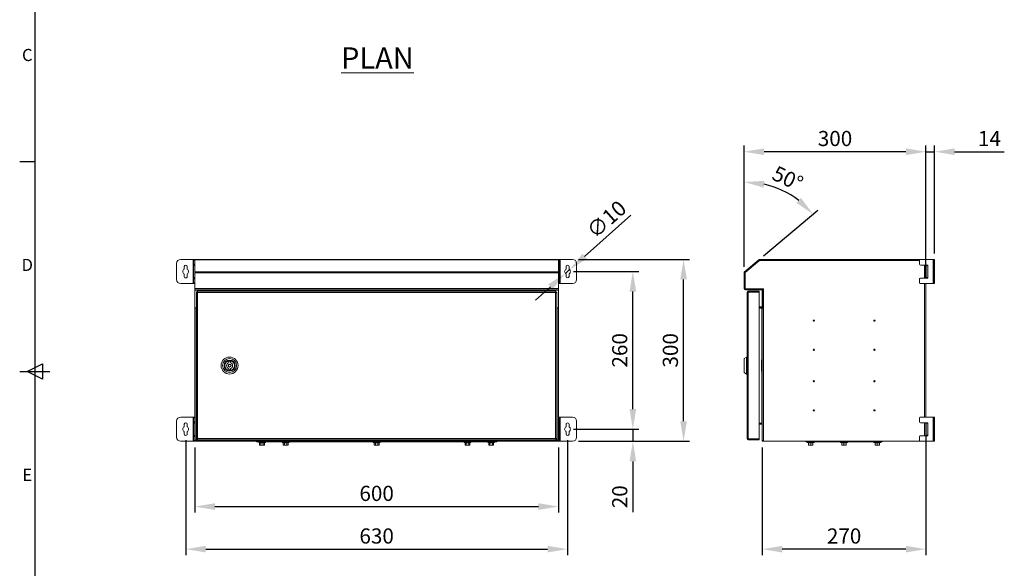
# Model space of a CAD drawing. Units: millimetres. Extents: x 63 to 4384, y 73 to 3148.
# Drawn here: x 259 to 1884, y 1338 to 2243 of the extents above; entities that cross this region are included whole.
import ezdxf
from ezdxf.enums import TextEntityAlignment as Align

# ---------------------------------------------------------------- set-up
doc = ezdxf.new("R2010")
doc.units = ezdxf.units.MM
doc.header["$LTSCALE"] = 2
doc.header["$PDSIZE"] = -1
doc.layers.add('Dimensions', color=7, linetype='Continuous')
doc.layers.add('Title Block', color=7, linetype='Continuous')
doc.styles.add('ISO Proportional', font='ARIALN.TTF', dxfattribs={"width": 0.8})
doc.styles.add('SLDTEXTSTYLE1', font='romans.shx', dxfattribs={"width": 0.75})
doc.styles.get("Standard").update_dxf_attribs({"font": 'romans.shx', "width": 0.8})
doc.dimstyles.new('SLDDIMSTYLE2', dxfattribs={"dimscale": 10, "dimtxt": 2.5, "dimasz": 3.302, "dimexe": 1, "dimexo": 1, "dimgap": 0.926042, "dimtad": 1, "dimdec": 0, "dimrnd": 1e-09, "dimzin": 12, "dimdsep": 46, "dimtxsty": 'Standard', "dimcen": 2, "dimadec": 0, "dimazin": 3, "dimtfac": 1, "dimtdec": 0, "dimtmove": 0, "dimatfit": 0, "dimfxl": 1, "dimfrac": 2, "dimtolj": 1, "dimtzin": 12, "dimarcsym": 0})

# ---------------------------------------------------------------- blocks, each defined once
blk = doc.blocks.new('ISO A1 title block')
at = {"layer": 'Title Block'}
for p, q in [((20, 574), (20, 20)), ((15, 366.25), (20, 366.25)), ((17.5, 297), (22.5, 299.5)), ((22.5, 299.5), (22.5, 294.5)), ((15, 297), (25, 297)), ((22.5, 294.5), (17.5, 297))]:
    blk.add_line(p, q, dxfattribs=at)
at = {"layer": 'Title Block', "style": 'ISO Proportional'}
for s, p in [('C', (17.5, 400.875)), ('D', (17.5, 331.625)), ('E', (17.5, 262.375))]:
    blk.add_text(s, height=4, dxfattribs=at).set_placement(p, align=Align.MIDDLE)
at = {"layer": 'Title Block', "style": 'ISO Proportional', "flags": 8}
for tag, p in [('FILENAME', (747, 43)), ('DATE', (772, 43)), ('SCALE', (802, 43)), ('EDITION', (787, 23)), ('SHEET', (802, 23))]:
    blk.add_attdef(tag, text='', height=2.5, dxfattribs=at).set_placement(p, align=Align.MIDDLE_LEFT)
blk.add_attdef('DRAWING_NUMBER', text='', height=3, dxfattribs=at).set_placement((755, 25), align=Align.MIDDLE)
blk = doc.blocks.new('*D7')
at = {"layer": 'Defpoints', "color": 0, "transparency": 16777216}
for p in [(548.4, 1547.4), (1148.4, 1547.4), (1148.4, 1439.7)]:
    blk.add_point(p, dxfattribs=at)
at = {"layer": 'Dimensions', "color": 0, "lineweight": -2, "transparency": 16777216}
for p, q in [((548.4, 1537.4), (548.4, 1429.7)), ((1148.4, 1537.4), (1148.4, 1429.7)), ((581.4, 1439.7), (1115.4, 1439.7))]:
    blk.add_line(p, q, dxfattribs=at)
at = {"layer": 'Dimensions', "color": 0, "transparency": 16777216}
for points in [[(581.4, 1445.2), (581.4, 1434.2), (548.4, 1439.7)], [(1115.4, 1445.2), (1115.4, 1434.2), (1148.4, 1439.7)]]:
    blk.add_solid(points, dxfattribs=at)
at = {"layer": 'Dimensions', "color": 0, "transparency": 16777216, "insert": (848.4, 1461.5), "char_height": 25, "attachment_point": 5}
blk.add_mtext('\\A1;600', dxfattribs=at)
blk = doc.blocks.new('*D8')
at = {"layer": 'Defpoints', "color": 0, "transparency": 16777216}
for p in [(533.4, 1559.4), (1163.4, 1559.4), (1163.4, 1369.5)]:
    blk.add_point(p, dxfattribs=at)
at = {"layer": 'Dimensions', "color": 0, "lineweight": -2, "transparency": 16777216}
for p, q in [((533.4, 1549.4), (533.4, 1359.5)), ((1163.4, 1549.4), (1163.4, 1359.5)), ((566.4, 1369.5), (1130.4, 1369.5))]:
    blk.add_line(p, q, dxfattribs=at)
at = {"layer": 'Dimensions', "color": 0, "transparency": 16777216}
for points in [[(566.4, 1375), (566.4, 1364), (533.4, 1369.5)], [(1130.4, 1375), (1130.4, 1364), (1163.4, 1369.5)]]:
    blk.add_solid(points, dxfattribs=at)
at = {"layer": 'Dimensions', "color": 0, "transparency": 16777216, "insert": (848.4, 1391.2), "char_height": 25, "attachment_point": 5}
blk.add_mtext('\\A1;630', dxfattribs=at)
blk = doc.blocks.new('*D9')
at = {"layer": 'Defpoints', "color": 0, "transparency": 16777216}
for p in [(1163.4, 1827.4), (1271.2, 1827.4), (1163.4, 1567.4)]:
    blk.add_point(p, dxfattribs=at)
at = {"layer": 'Dimensions', "color": 0, "lineweight": -2, "transparency": 16777216}
for p, q in [((1173.4, 1827.4), (1281.2, 1827.4)), ((1271.2, 1600.4), (1271.2, 1794.3)), ((1173.4, 1567.4), (1281.2, 1567.4))]:
    blk.add_line(p, q, dxfattribs=at)
at = {"layer": 'Dimensions', "color": 0, "transparency": 16777216}
for points in [[(1265.7, 1794.3), (1276.7, 1794.3), (1271.2, 1827.4)], [(1265.7, 1600.4), (1276.7, 1600.4), (1271.2, 1567.4)]]:
    blk.add_solid(points, dxfattribs=at)
at = {"layer": 'Dimensions', "color": 0, "transparency": 16777216, "insert": (1249.5, 1697.4), "char_height": 25, "attachment_point": 5, "rotation": 90}
blk.add_mtext('\\A1;260', dxfattribs=at)
blk = doc.blocks.new('*D10')
at = {"layer": 'Defpoints', "color": 0, "transparency": 16777216}
for p in [(1163.4, 1567.4), (1171.4, 1547.4), (1271.2, 1547.4)]:
    blk.add_point(p, dxfattribs=at)
at = {"layer": 'Dimensions', "color": 0, "lineweight": -2, "transparency": 16777216}
for p, q in [((1271.2, 1600.4), (1271.2, 1633.4)), ((1173.4, 1567.4), (1281.2, 1567.4)), ((1271.2, 1567.4), (1271.2, 1547.4)), ((1181.4, 1547.4), (1281.2, 1547.4)), ((1271.2, 1514.3), (1271.2, 1430.4))]:
    blk.add_line(p, q, dxfattribs=at)
at = {"layer": 'Dimensions', "color": 0, "transparency": 16777216}
for points in [[(1265.7, 1600.4), (1276.7, 1600.4), (1271.2, 1567.4)], [(1265.7, 1514.3), (1276.7, 1514.3), (1271.2, 1547.4)]]:
    blk.add_solid(points, dxfattribs=at)
at = {"layer": 'Dimensions', "color": 0, "transparency": 16777216, "insert": (1249.5, 1455.9), "char_height": 25, "attachment_point": 5, "rotation": 90}
blk.add_mtext('\\A1;20', dxfattribs=at)
blk = doc.blocks.new('*D11')
at = {"layer": 'Defpoints', "color": 0, "transparency": 16777216}
for p in [(1171.4, 1847.4), (1354.9, 1847.4), (1171.4, 1547.4)]:
    blk.add_point(p, dxfattribs=at)
at = {"layer": 'Dimensions', "color": 0, "lineweight": -2, "transparency": 16777216}
for p, q in [((1181.4, 1847.4), (1364.9, 1847.4)), ((1354.9, 1580.4), (1354.9, 1814.3)), ((1181.4, 1547.4), (1364.9, 1547.4))]:
    blk.add_line(p, q, dxfattribs=at)
at = {"layer": 'Dimensions', "color": 0, "transparency": 16777216}
for points in [[(1349.4, 1814.3), (1360.4, 1814.3), (1354.9, 1847.4)], [(1349.4, 1580.4), (1360.4, 1580.4), (1354.9, 1547.4)]]:
    blk.add_solid(points, dxfattribs=at)
at = {"layer": 'Dimensions', "color": 0, "transparency": 16777216, "insert": (1333.1, 1697.4), "char_height": 25, "attachment_point": 5, "rotation": 90}
blk.add_mtext('\\A1;300', dxfattribs=at)
blk = doc.blocks.new('*D12')
at = {"layer": 'Defpoints', "color": 0, "transparency": 16777216}
for p in [(1159.8, 1824.2), (1166.9, 1830.5)]:
    blk.add_point(p, dxfattribs=at)
at = {"layer": 'Dimensions', "color": 0, "lineweight": -2, "transparency": 16777216}
for p, q in [((1191.6, 1852.4), (1267.9, 1920.2)), ((1159.8, 1824.2), (1166.9, 1830.5)), ((1135.1, 1802.3), (1110.4, 1780.4))]:
    blk.add_line(p, q, dxfattribs=at)
at = {"layer": 'Dimensions', "color": 0, "transparency": 16777216}
for points in [[(1188, 1856.6), (1195.3, 1848.3), (1166.9, 1830.5)], [(1131.5, 1806.4), (1138.8, 1798.2), (1159.8, 1824.2)]]:
    blk.add_solid(points, dxfattribs=at)
at = {"layer": 'Dimensions', "color": 0, "transparency": 16777216, "insert": (1227.7, 1913.5), "char_height": 25, "attachment_point": 5, "rotation": 41.5873}
blk.add_mtext('\\A1;∅10', dxfattribs=at)
blk = doc.blocks.new('*D13')
at = {"layer": 'Defpoints', "color": 0, "transparency": 16777216}
for p in [(1754.8, 1587.4), (1484.8, 1547.4), (1484.8, 1369.5)]:
    blk.add_point(p, dxfattribs=at)
at = {"layer": 'Dimensions', "color": 0, "lineweight": -2, "transparency": 16777216}
for p, q in [((1754.8, 1577.4), (1754.8, 1359.5)), ((1484.8, 1537.4), (1484.8, 1359.5)), ((1721.8, 1369.5), (1517.8, 1369.5))]:
    blk.add_line(p, q, dxfattribs=at)
at = {"layer": 'Dimensions', "color": 0, "transparency": 16777216}
for points in [[(1517.8, 1375), (1517.8, 1364), (1484.8, 1369.5)], [(1721.8, 1375), (1721.8, 1364), (1754.8, 1369.5)]]:
    blk.add_solid(points, dxfattribs=at)
at = {"layer": 'Dimensions', "color": 0, "transparency": 16777216, "insert": (1619.8, 1391.2), "char_height": 25, "attachment_point": 5}
blk.add_mtext('\\A1;270', dxfattribs=at)
blk = doc.blocks.new('*D14')
at = {"layer": 'Defpoints', "color": 0, "transparency": 16777216}
for p in [(1454.8, 2025), (1454.8, 1825.4), (1754.8, 1807.4)]:
    blk.add_point(p, dxfattribs=at)
at = {"layer": 'Dimensions', "color": 0, "lineweight": -2, "transparency": 16777216}
for p, q in [((1454.8, 1835.4), (1454.8, 2035)), ((1754.8, 1817.4), (1754.8, 2035)), ((1721.8, 2025), (1487.8, 2025))]:
    blk.add_line(p, q, dxfattribs=at)
at = {"layer": 'Dimensions', "color": 0, "transparency": 16777216}
for points in [[(1487.8, 2030.5), (1487.8, 2019.5), (1454.8, 2025)], [(1721.8, 2030.5), (1721.8, 2019.5), (1754.8, 2025)]]:
    blk.add_solid(points, dxfattribs=at)
at = {"layer": 'Dimensions', "color": 0, "transparency": 16777216, "insert": (1604.8, 2046.8), "char_height": 25, "attachment_point": 5}
blk.add_mtext('\\A1;300', dxfattribs=at)
blk = doc.blocks.new('*D15')
at = {"layer": 'Defpoints', "color": 0, "transparency": 16777216}
for p in [(1769.1, 2025), (1769.1, 1847.4), (1754.8, 1807.4)]:
    blk.add_point(p, dxfattribs=at)
at = {"layer": 'Dimensions', "color": 0, "lineweight": -2, "transparency": 16777216}
for p, q in [((1754.8, 1817.4), (1754.8, 2035)), ((1769.1, 1857.4), (1769.1, 2035)), ((1721.8, 2025), (1688.8, 2025)), ((1754.8, 2025), (1769.1, 2025)), ((1802.1, 2025), (1884.1, 2025))]:
    blk.add_line(p, q, dxfattribs=at)
at = {"layer": 'Dimensions', "color": 0, "transparency": 16777216}
for points in [[(1721.8, 2030.5), (1721.8, 2019.5), (1754.8, 2025)], [(1802.1, 2030.5), (1802.1, 2019.5), (1769.1, 2025)]]:
    blk.add_solid(points, dxfattribs=at)
at = {"layer": 'Dimensions', "color": 0, "transparency": 16777216, "insert": (1859.6, 2046.8), "char_height": 25, "attachment_point": 5}
blk.add_mtext('\\A1;14', dxfattribs=at)
blk = doc.blocks.new('*D16')
at = {"layer": 'Defpoints', "color": 0, "transparency": 16777216}
for p in [(1536.5, 1950.6), (1479.2, 1846.9), (1454.8, 1825.4), (1455.5, 1827), (1454.8, 1799.5)]:
    blk.add_point(p, dxfattribs=at)
at = {"layer": 'Dimensions', "color": 0, "lineweight": -2, "transparency": 16777216}
for p, q in [((1454.8, 1836.4), (1454.8, 1985.1)), ((1486.9, 1853.3), (1576.3, 1928.4))]:
    blk.add_line(p, q, dxfattribs=at)
blk.add_arc((1454.8, 1826.4), 148.7, 52.7513, 77.2487, dxfattribs=at)
at = {"layer": 'Dimensions', "color": 0, "transparency": 16777216}
for points in [[(1487, 1965.9), (1488.2, 1976.9), (1454.8, 1975.1)], [(1548.6, 1948.7), (1541, 1940.8), (1568.7, 1922)]]:
    blk.add_solid(points, dxfattribs=at)
at = {"layer": 'Dimensions', "color": 0, "transparency": 16777216, "insert": (1526.8, 1980.9), "char_height": 25, "attachment_point": 5, "rotation": 335}
blk.add_mtext('\\A1;50°', dxfattribs=at)

msp = doc.modelspace()

# ---------------------------------------------------------------- linework, layer by layer
at = {"color": 7, "linetype": 'Continuous', "lineweight": 18}
for p, q in [((518.4, 1840.4), (518.4, 1814.4)), ((545.8, 1847.4), (525.4, 1847.4)), ((545.8, 1847.4), (545.8, 1807.4)), ((546.4, 1847.4), (545.8, 1847.4)), ((546.4, 1847.4), (548.4, 1847.4)), ((546.4, 1845.9), (546.4, 1847.4)), ((548.4, 1845.9), (546.4, 1845.9)), ((546.4, 1845.9), (546.4, 1839.6)), ((546.4, 1839.6), (548.4, 1839.6)), ((546.4, 1838.1), (546.4, 1839.6)), ((548.4, 1838.1), (546.4, 1838.1)), ((546.4, 1838.1), (546.4, 1837.4)), ((546.4, 1837.4), (548.4, 1837.4)), ((546.4, 1817.4), (546.4, 1837.4)), ((548.4, 1847.4), (548.4, 1846.9)), ((1148.4, 1847.4), (548.4, 1847.4)), ((548.4, 1827), (548.4, 1846.9)), ((1148.4, 1846.9), (548.4, 1846.9)), ((1148.4, 1847.4), (1150.4, 1847.4)), ((1148.4, 1846.9), (1148.4, 1847.4)), ((1148.4, 1827), (1148.4, 1846.9)), ((1150.4, 1845.9), (1148.4, 1845.9)), ((1148.4, 1839.6), (1150.4, 1839.6)), ((1150.4, 1838.1), (1148.4, 1838.1)), ((1148.4, 1837.4), (1150.4, 1837.4)), ((1150.4, 1847.4), (1150.4, 1845.9)), ((1151, 1847.4), (1150.4, 1847.4)), ((1150.4, 1839.6), (1150.4, 1845.9)), ((1150.4, 1839.6), (1150.4, 1838.1)), ((1150.4, 1837.4), (1150.4, 1838.1)), ((1150.4, 1837.4), (1150.4, 1817.4)), ((1151, 1807.4), (1151, 1847.4)), ((1171.4, 1847.4), (1151, 1847.4)), ((1178.4, 1814.4), (1178.4, 1840.4)), ((1455.5, 1827), (1479.2, 1846.9)), ((1456.5, 1825.9), (1480.2, 1845.7)), ((1456.5, 1825.6), (1480.4, 1845.7)), ((1480.2, 1845.7), (1479.2, 1846.9)), ((1480.4, 1845.7), (1744.1, 1845.7)), ((1480.6, 1847.4), (1745.6, 1847.4)), ((1480.6, 1845.9), (1480.6, 1847.4)), ((1480.6, 1845.9), (1744.1, 1845.9)), ((1744.1, 1845.9), (1744.1, 1839.6)), ((1766.5, 1847.4), (1745.6, 1847.4)), ((1745.6, 1838.1), (1755.1, 1838.1)), ((1754.8, 1838.1), (1754.8, 1816.6)), ((1755.1, 1838.1), (1757.7, 1838.1)), ((1755.1, 1817.4), (1755.1, 1837.4)), ((1757.7, 1837.4), (1755.1, 1837.4)), ((1757.7, 1838.1), (1757.7, 1837.4)), ((1757.7, 1817.4), (1757.7, 1837.4)), ((1766.5, 1807.4), (1766.5, 1847.4)), ((1766.5, 1847.4), (1767.1, 1847.4)), ((1769.1, 1847.4), (1767.1, 1847.4)), ((1767.1, 1847.4), (1767.1, 1840.4)), ((1767.1, 1840.4), (1769.1, 1840.4)), ((1767.1, 1840.4), (1767.1, 1814.4)), ((1769.1, 1840.4), (1769.1, 1847.4)), ((1769.1, 1840.4), (1769.1, 1814.4)), ((530.9, 1835.4), (530.9, 1831.4)), ((530.9, 1823.3), (530.9, 1819.4)), ((535.9, 1831.4), (535.9, 1835.4)), ((535.9, 1819.4), (535.9, 1823.3)), ((548.4, 1827), (548.4, 1825.4)), ((1148.4, 1827), (548.4, 1827)), ((548.4, 1799.5), (548.4, 1825.4)), ((1148.4, 1825.4), (548.4, 1825.4)), ((1148.4, 1825.4), (1148.4, 1827)), ((1148.4, 1799.5), (1148.4, 1825.4)), ((1160.9, 1835.3), (1160.9, 1831.4)), ((1160.9, 1823.3), (1160.9, 1819.3)), ((1165.9, 1831.4), (1165.9, 1835.3)), ((1165.9, 1819.3), (1165.9, 1823.3)), ((1456.3, 1825.4), (1454.8, 1825.4)), ((1454.8, 1799.5), (1454.8, 1825.4)), ((1456.5, 1825.9), (1455.5, 1827)), ((1456.3, 1799.5), (1456.3, 1825.4)), ((1456.5, 1799.1), (1456.5, 1825.6)), ((1754.8, 1834.4), (1755.1, 1834.4)), ((1755.1, 1820.4), (1754.8, 1820.4)), ((525.4, 1807.4), (545.8, 1807.4)), ((545.8, 1807.4), (546.4, 1807.4)), ((548.4, 1817.4), (546.4, 1817.4)), ((546.4, 1817.4), (546.4, 1816.6)), ((546.4, 1816.6), (548.4, 1816.6)), ((546.4, 1815.1), (546.4, 1816.6)), ((546.4, 1815.1), (546.4, 1808.9)), ((548.4, 1815.1), (546.4, 1815.1)), ((546.4, 1808.9), (548.4, 1808.9)), ((546.4, 1807.4), (546.4, 1808.9)), ((548.4, 1807.4), (546.4, 1807.4)), ((1150.4, 1817.4), (1148.4, 1817.4)), ((1148.4, 1816.6), (1150.4, 1816.6)), ((1150.4, 1815.1), (1148.4, 1815.1)), ((1148.4, 1808.9), (1150.4, 1808.9)), ((1150.4, 1807.4), (1148.4, 1807.4)), ((1150.4, 1816.6), (1150.4, 1817.4)), ((1150.4, 1816.6), (1150.4, 1815.1)), ((1150.4, 1808.9), (1150.4, 1815.1)), ((1150.4, 1808.9), (1150.4, 1807.4)), ((1150.4, 1807.4), (1151, 1807.4)), ((1151, 1807.4), (1171.4, 1807.4)), ((1744.1, 1815.1), (1744.1, 1808.9)), ((1745.6, 1816.6), (1755.1, 1816.6)), ((1745.6, 1807.4), (1766.5, 1807.4)), ((1754.8, 1807.4), (1754.8, 1587.4)), ((1755.1, 1817.4), (1757.7, 1817.4)), ((1757.7, 1816.6), (1755.1, 1816.6)), ((1757.7, 1817.4), (1757.7, 1816.6)), ((1767.1, 1807.4), (1766.5, 1807.4)), ((1769.1, 1814.4), (1767.1, 1814.4)), ((1767.1, 1814.4), (1767.1, 1807.4)), ((1767.1, 1807.4), (1769.1, 1807.4)), ((1769.1, 1807.4), (1769.1, 1814.4)), ((548.4, 1799.5), (548.4, 1797.4)), ((1148.4, 1799.5), (548.4, 1799.5)), ((1148.4, 1797.4), (548.4, 1797.4)), ((548.4, 1797.4), (548.4, 1796.8)), ((1148.4, 1796.8), (548.4, 1796.8)), ((548.4, 1767.4), (548.4, 1796.8)), ((550.9, 1551.4), (550.9, 1793.3)), ((552.4, 1793.3), (550.9, 1793.3)), ((552.4, 1794.9), (1144.3, 1794.9)), ((552.4, 1793.4), (552.4, 1794.9)), ((1143.8, 1792.8), (553, 1792.8)), ((553, 1792.8), (553, 1552)), ((1143.8, 1552), (1143.8, 1792.8)), ((1144.3, 1793.4), (1144.3, 1794.9)), ((1144.4, 1793.3), (1145.9, 1793.3)), ((1145.9, 1793.3), (1145.9, 1551.4)), ((1148.4, 1797.4), (1148.4, 1799.5)), ((1148.4, 1796.8), (1148.4, 1797.4)), ((1148.4, 1767.4), (1148.4, 1796.8)), ((1456.3, 1799.5), (1454.8, 1799.5)), ((1486.5, 1799.1), (1456.5, 1799.1)), ((1456.9, 1798.9), (1456.9, 1797.4)), ((1484.2, 1798.9), (1456.9, 1798.9)), ((1484.2, 1797.4), (1456.9, 1797.4)), ((1459.6, 1792.8), (1459.6, 1552)), ((1461.7, 1793.4), (1461.7, 1794.9)), ((1461.7, 1794.9), (1479.6, 1794.9)), ((1461.7, 1793.4), (1479.6, 1793.4)), ((1461.7, 1551.4), (1461.7, 1793.3)), ((1479.6, 1793.3), (1461.7, 1793.3)), ((1479.6, 1793.4), (1479.6, 1794.9)), ((1479.6, 1793.3), (1479.6, 1551.4)), ((1484.2, 1798.9), (1484.2, 1797.4)), ((1484.8, 1796.8), (1486.3, 1796.8)), ((1484.8, 1767.4), (1484.8, 1796.8)), ((1486.3, 1796.8), (1486.3, 1767.4)), ((1486.5, 1799.1), (1486.5, 1767.3)), ((548.4, 1767.4), (550.9, 1767.4)), ((548.4, 1767.4), (548.4, 1767.3)), ((549.9, 1767.3), (548.4, 1767.3)), ((548.4, 1767.3), (548.4, 1767.2)), ((550.5, 1767.2), (548.4, 1767.2)), ((548.4, 1548.9), (548.4, 1767.2)), ((549.9, 1767.3), (549.9, 1767.4)), ((549.9, 1767.3), (549.9, 1767.2)), ((550.5, 1767.2), (550.5, 1549.5)), ((550.9, 1767.2), (550.5, 1767.2)), ((1145.9, 1767.4), (1148.4, 1767.4)), ((1146.3, 1767.2), (1145.9, 1767.2)), ((1146.3, 1549.5), (1146.3, 1767.2)), ((1148.4, 1767.2), (1146.3, 1767.2)), ((1146.9, 1767.3), (1146.9, 1767.4)), ((1146.9, 1767.3), (1148.4, 1767.3)), ((1146.9, 1767.3), (1146.9, 1767.2)), ((1148.4, 1767.3), (1148.4, 1767.4)), ((1148.4, 1767.3), (1148.4, 1767.2)), ((1148.4, 1548.9), (1148.4, 1767.2)), ((1479.6, 1768.9), (1484.2, 1768.9)), ((1484.2, 1767.4), (1479.6, 1767.4)), ((1479.6, 1767.2), (1484.2, 1767.2)), ((1484.2, 1768.9), (1484.2, 1767.4)), ((1484.2, 1767.2), (1484.8, 1767.2)), ((1484.8, 1767.4), (1486.3, 1767.4)), ((1484.8, 1767.2), (1486.9, 1767.2)), ((1484.8, 1767.2), (1484.8, 1549.5)), ((1486.5, 1767.3), (1487, 1767.3)), ((1486.9, 1548.9), (1486.9, 1767.2)), ((1487, 1767.2), (1486.9, 1767.2)), ((1487, 1767.3), (1487, 1767.2)), ((604.3, 1677.1), (604.3, 1679.4)), ((607.3, 1679.4), (607.3, 1677.1)), ((1454.6, 1683.8), (1458.6, 1686.3)), ((1454.6, 1683.8), (1454.6, 1672.3)), ((1458.6, 1686.3), (1459.6, 1686.3)), ((1458.6, 1672.3), (1458.6, 1686.3)), ((1483.4, 1680.4), (1483.4, 1672.4)), ((1483.6, 1673.6), (1484.8, 1678.1)), ((1484.8, 1673.2), (1483.6, 1673.6)), ((1484.8, 1682.5), (1483.8, 1682.6)), ((604.3, 1667.6), (604.3, 1665.3)), ((607.3, 1665.3), (607.3, 1667.6)), ((1454.6, 1672.3), (1454.6, 1660.8)), ((1458.6, 1658.3), (1454.6, 1660.8)), ((1458.6, 1658.3), (1458.6, 1672.3)), ((1459.6, 1658.3), (1458.6, 1658.3)), ((1484.8, 1672.4), (1483.4, 1672.4)), ((1483.4, 1672.4), (1483.4, 1664.5)), ((1483.6, 1671.3), (1484.8, 1671.6)), ((1484.8, 1666.7), (1483.6, 1671.3)), ((1483.8, 1662.2), (1484.8, 1662.4)), ((518.4, 1580.4), (518.4, 1554.4)), ((545.8, 1587.4), (525.4, 1587.4)), ((545.8, 1587.4), (545.8, 1547.4)), ((546.4, 1587.4), (545.8, 1587.4)), ((546.4, 1587.4), (548.4, 1587.4)), ((546.4, 1585.9), (546.4, 1587.4)), ((548.4, 1585.9), (546.4, 1585.9)), ((546.4, 1585.9), (546.4, 1579.6)), ((546.4, 1579.6), (548.4, 1579.6)), ((546.4, 1578.1), (546.4, 1579.6)), ((548.4, 1578.1), (546.4, 1578.1)), ((546.4, 1578.1), (546.4, 1577.4)), ((546.4, 1577.4), (548.4, 1577.4)), ((546.4, 1557.4), (546.4, 1577.4)), ((1148.4, 1587.4), (1150.4, 1587.4)), ((1150.4, 1585.9), (1148.4, 1585.9)), ((1148.4, 1579.6), (1150.4, 1579.6)), ((1150.4, 1578.1), (1148.4, 1578.1)), ((1148.4, 1577.4), (1150.4, 1577.4)), ((1150.4, 1587.4), (1150.4, 1585.9)), ((1151, 1587.4), (1150.4, 1587.4)), ((1150.4, 1579.6), (1150.4, 1585.9)), ((1150.4, 1579.6), (1150.4, 1578.1)), ((1150.4, 1577.4), (1150.4, 1578.1)), ((1150.4, 1577.4), (1150.4, 1557.4)), ((1151, 1547.4), (1151, 1587.4)), ((1171.4, 1587.4), (1151, 1587.4)), ((1178.4, 1554.4), (1178.4, 1580.4)), ((1479.6, 1577.4), (1484.2, 1577.4)), ((1484.2, 1575.9), (1484.2, 1577.4)), ((1744.1, 1585.9), (1744.1, 1579.6)), ((1766.5, 1587.4), (1745.6, 1587.4)), ((1745.6, 1578.1), (1755.1, 1578.1)), ((1754.8, 1578.1), (1754.8, 1556.6)), ((1755.1, 1578.1), (1757.7, 1578.1)), ((1755.1, 1557.4), (1755.1, 1577.4)), ((1757.7, 1577.4), (1755.1, 1577.4)), ((1757.7, 1578.1), (1757.7, 1577.4)), ((1757.7, 1557.4), (1757.7, 1577.4)), ((1766.5, 1547.4), (1766.5, 1587.4)), ((1766.5, 1587.4), (1767.1, 1587.4)), ((1769.1, 1587.4), (1767.1, 1587.4)), ((1767.1, 1587.4), (1767.1, 1580.4)), ((1767.1, 1580.4), (1769.1, 1580.4)), ((1767.1, 1580.4), (1767.1, 1554.4)), ((1769.1, 1580.4), (1769.1, 1587.4)), ((1769.1, 1580.4), (1769.1, 1554.4)), ((530.9, 1575.4), (530.9, 1571.4)), ((530.9, 1563.3), (530.9, 1559.4)), ((535.9, 1571.4), (535.9, 1575.4)), ((535.9, 1559.4), (535.9, 1563.3)), ((1160.9, 1575.3), (1160.9, 1571.4)), ((1160.9, 1563.3), (1160.9, 1559.3)), ((1165.9, 1571.4), (1165.9, 1575.3)), ((1165.9, 1559.3), (1165.9, 1563.3)), ((1479.6, 1575.9), (1484.2, 1575.9)), ((1754.8, 1574.4), (1755.1, 1574.4)), ((1755.1, 1560.4), (1754.8, 1560.4)), ((525.4, 1547.4), (545.8, 1547.4)), ((545.8, 1547.4), (546.4, 1547.4)), ((548.4, 1557.4), (546.4, 1557.4)), ((546.4, 1557.4), (546.4, 1556.6)), ((546.4, 1556.6), (548.4, 1556.6)), ((546.4, 1555.1), (546.4, 1556.6)), ((546.4, 1555.1), (546.4, 1548.9)), ((548.4, 1555.1), (546.4, 1555.1)), ((546.4, 1548.9), (548.4, 1548.9)), ((546.4, 1547.4), (546.4, 1548.9)), ((548.4, 1547.4), (546.4, 1547.4)), ((548.4, 1548.9), (549.3, 1548.9)), ((548.4, 1548.7), (548.4, 1548.9)), ((549.9, 1548.7), (548.4, 1548.7)), ((548.4, 1547.4), (548.4, 1548.7)), ((549.9, 1547.4), (548.4, 1547.4)), ((550.1, 1548.9), (549.3, 1548.9)), ((549.9, 1548.7), (549.9, 1548.9)), ((549.9, 1548.7), (549.9, 1547.4)), ((550.1, 1547.4), (549.9, 1547.4)), ((550.1, 1549), (550.1, 1548.3)), ((550.1, 1548.3), (550.1, 1547.4)), ((550.1, 1547.4), (1146.6, 1547.4)), ((550.7, 1549.5), (550.4, 1549.3)), ((550.4, 1549.3), (550.5, 1549.5)), ((550.5, 1549.5), (553, 1552)), ((552.4, 1551.2), (550.7, 1549.5)), ((550.7, 1549.5), (1146, 1549.5)), ((552.4, 1551.4), (550.9, 1551.4)), ((552.4, 1551.4), (552.4, 1549.9)), ((1144.3, 1549.9), (552.4, 1549.9)), ((553, 1552), (1143.8, 1552)), ((649.9, 1546.6), (649.9, 1547.4)), ((649.9, 1546.6), (668.9, 1546.6)), ((654, 1545.5), (655.3, 1545)), ((654.2, 1546.6), (654.2, 1546.5)), ((659.4, 1546.5), (654.2, 1546.5)), ((655.3, 1545), (655.4, 1545)), ((655.3, 1544.9), (655.3, 1541.2)), ((657.3, 1545), (659.4, 1544.8)), ((657.4, 1544.9), (657.4, 1541.2)), ((659.4, 1546.5), (659.4, 1545.5)), ((664.6, 1546.5), (659.4, 1546.5)), ((659.4, 1544.8), (659.4, 1545.5)), ((659.4, 1544.8), (661.4, 1545)), ((661.4, 1544.9), (661.4, 1541.2)), ((663.4, 1545), (663.5, 1545)), ((663.4, 1544.9), (663.4, 1541.2)), ((663.5, 1545), (664.8, 1545.5)), ((664.6, 1546.5), (664.6, 1546.6)), ((668.9, 1546.6), (1027.9, 1546.6)), ((693, 1545.5), (694.3, 1545)), ((693.2, 1546.6), (693.2, 1546.5)), ((698.4, 1546.5), (693.2, 1546.5)), ((694.3, 1545), (694.4, 1545)), ((694.3, 1544.9), (694.3, 1541.2)), ((696.3, 1545), (698.4, 1544.8)), ((696.4, 1544.9), (696.4, 1541.2)), ((698.4, 1546.5), (698.4, 1545.5)), ((703.6, 1546.5), (698.4, 1546.5)), ((698.4, 1544.8), (698.4, 1545.5)), ((698.4, 1544.8), (700.4, 1545)), ((700.4, 1544.9), (700.4, 1541.2)), ((702.4, 1545), (702.5, 1545)), ((702.4, 1544.9), (702.4, 1541.2)), ((702.5, 1545), (703.8, 1545.5)), ((703.6, 1546.5), (703.6, 1546.6)), ((843, 1545.5), (844.3, 1545)), ((843.2, 1546.6), (843.2, 1546.5)), ((848.4, 1546.5), (843.2, 1546.5)), ((844.3, 1545), (844.4, 1545)), ((844.3, 1544.9), (844.3, 1541.2)), ((846.3, 1545), (848.4, 1544.8)), ((846.4, 1544.9), (846.4, 1541.2)), ((848.4, 1546.5), (848.4, 1545.5)), ((853.6, 1546.5), (848.4, 1546.5)), ((848.4, 1544.8), (848.4, 1545.5)), ((848.4, 1544.8), (850.4, 1545)), ((850.4, 1544.9), (850.4, 1541.2)), ((852.4, 1545), (852.5, 1545)), ((852.4, 1544.9), (852.4, 1541.2)), ((852.5, 1545), (853.8, 1545.5)), ((853.6, 1546.5), (853.6, 1546.6)), ((993, 1545.5), (994.3, 1545)), ((993.2, 1546.6), (993.2, 1546.5)), ((998.4, 1546.5), (993.2, 1546.5)), ((994.3, 1545), (994.4, 1545)), ((994.3, 1544.9), (994.3, 1541.2)), ((996.3, 1545), (998.4, 1544.8)), ((996.4, 1544.9), (996.4, 1541.2)), ((998.4, 1546.5), (998.4, 1545.5)), ((1003.6, 1546.5), (998.4, 1546.5)), ((998.4, 1544.8), (998.4, 1545.5)), ((998.4, 1544.8), (1000.4, 1545)), ((1000.4, 1544.9), (1000.4, 1541.2)), ((1002.4, 1545), (1002.5, 1545)), ((1002.4, 1544.9), (1002.4, 1541.2)), ((1002.5, 1545), (1003.8, 1545.5)), ((1003.6, 1546.5), (1003.6, 1546.6)), ((1027.9, 1546.6), (1046.9, 1546.6)), ((1032, 1545.5), (1033.3, 1545)), ((1032.2, 1546.6), (1032.2, 1546.5)), ((1037.4, 1546.5), (1032.2, 1546.5)), ((1033.3, 1545), (1033.4, 1545)), ((1033.3, 1544.9), (1033.3, 1541.2)), ((1035.3, 1545), (1037.4, 1544.8)), ((1035.4, 1544.9), (1035.4, 1541.2)), ((1037.4, 1546.5), (1037.4, 1545.5)), ((1042.6, 1546.5), (1037.4, 1546.5)), ((1037.4, 1544.8), (1037.4, 1545.5)), ((1037.4, 1544.8), (1039.4, 1545)), ((1039.4, 1544.9), (1039.4, 1541.2)), ((1041.4, 1545), (1041.5, 1545)), ((1041.4, 1544.9), (1041.4, 1541.2)), ((1041.5, 1545), (1042.8, 1545.5)), ((1042.6, 1546.5), (1042.6, 1546.6)), ((1046.9, 1546.6), (1046.9, 1547.4)), ((1143.9, 1551.9), (1146.3, 1549.5)), ((1144.3, 1551.4), (1144.3, 1549.9)), ((1146, 1549.5), (1144.3, 1551.2)), ((1144.4, 1551.4), (1145.9, 1551.4)), ((1146.4, 1549.3), (1146, 1549.5)), ((1146.3, 1549.5), (1146.4, 1549.3)), ((1146.6, 1549), (1146.6, 1548.3)), ((1146.6, 1548.9), (1147.5, 1548.9)), ((1146.6, 1547.4), (1146.6, 1548.3)), ((1146.9, 1547.4), (1146.6, 1547.4)), ((1146.9, 1548.7), (1146.9, 1548.9)), ((1146.9, 1548.7), (1148.4, 1548.7)), ((1146.9, 1548.7), (1146.9, 1547.4)), ((1146.9, 1547.4), (1148.4, 1547.4)), ((1147.5, 1548.9), (1148.4, 1548.9)), ((1150.4, 1557.4), (1148.4, 1557.4)), ((1148.4, 1556.6), (1150.4, 1556.6)), ((1150.4, 1555.1), (1148.4, 1555.1)), ((1148.4, 1548.9), (1150.4, 1548.9)), ((1148.4, 1548.7), (1148.4, 1548.9)), ((1148.4, 1547.4), (1148.4, 1548.7)), ((1150.4, 1547.4), (1148.4, 1547.4)), ((1150.4, 1556.6), (1150.4, 1557.4)), ((1150.4, 1556.6), (1150.4, 1555.1)), ((1150.4, 1548.9), (1150.4, 1555.1)), ((1150.4, 1548.9), (1150.4, 1547.4)), ((1150.4, 1547.4), (1151, 1547.4)), ((1151, 1547.4), (1171.4, 1547.4)), ((1461.7, 1551.4), (1479.6, 1551.4)), ((1461.7, 1551.4), (1461.7, 1549.9)), ((1479.6, 1551.4), (1461.7, 1551.4)), ((1479.6, 1549.9), (1461.7, 1549.9)), ((1479.6, 1551.4), (1479.6, 1549.9)), ((1484.8, 1548.7), (1487, 1548.7)), ((1484.8, 1547.4), (1484.8, 1548.7)), ((1745.6, 1547.4), (1484.8, 1547.4)), ((1486.9, 1548.9), (1485.2, 1548.9)), ((1486, 1548.9), (1485.8, 1548.7)), ((1487, 1548.9), (1486.9, 1548.9)), ((1487, 1548.7), (1487, 1548.9)), ((1556.6, 1546.6), (1556.6, 1547.4)), ((1575.6, 1546.6), (1556.6, 1546.6)), ((1559.2, 1545.5), (1570, 1545.5)), ((1561, 1544.8), (1559.2, 1545.5)), ((1559.4, 1546.5), (1559.4, 1546.6)), ((1559.4, 1546.5), (1569.8, 1546.5)), ((1561, 1545), (1561, 1544.8)), ((1561.1, 1544.9), (1561.1, 1541.2)), ((1564.6, 1544.9), (1564.6, 1541.2)), ((1568.1, 1544.9), (1568.1, 1541.2)), ((1568.2, 1544.8), (1570, 1545.5)), ((1568.2, 1544.8), (1568.2, 1545)), ((1569.8, 1546.6), (1569.8, 1546.5)), ((1663.6, 1546.6), (1575.6, 1546.6)), ((1614.2, 1545.5), (1625, 1545.5)), ((1616, 1544.8), (1614.2, 1545.5)), ((1614.4, 1546.5), (1614.4, 1546.6)), ((1614.4, 1546.5), (1624.8, 1546.5)), ((1616, 1545), (1616, 1544.8)), ((1616.1, 1544.9), (1616.1, 1541.2)), ((1619.6, 1544.9), (1619.6, 1541.2)), ((1623.1, 1544.9), (1623.1, 1541.2)), ((1623.2, 1544.8), (1625, 1545.5)), ((1623.2, 1544.8), (1623.2, 1545)), ((1624.8, 1546.6), (1624.8, 1546.5)), ((1682.6, 1546.6), (1663.6, 1546.6)), ((1669.2, 1545.5), (1680, 1545.5)), ((1671, 1544.8), (1669.2, 1545.5)), ((1669.4, 1546.5), (1669.4, 1546.6)), ((1669.4, 1546.5), (1679.8, 1546.5)), ((1671, 1545), (1671, 1544.8)), ((1671.1, 1544.9), (1671.1, 1541.2)), ((1674.6, 1544.9), (1674.6, 1541.2)), ((1678.1, 1544.9), (1678.1, 1541.2)), ((1678.2, 1544.8), (1680, 1545.5)), ((1678.2, 1544.8), (1678.2, 1545)), ((1679.8, 1546.6), (1679.8, 1546.5)), ((1682.6, 1546.6), (1682.6, 1547.4)), ((1744.1, 1555.1), (1744.1, 1548.9)), ((1745.6, 1556.6), (1755.1, 1556.6)), ((1745.6, 1547.4), (1766.5, 1547.4)), ((1755.1, 1557.4), (1757.7, 1557.4)), ((1757.7, 1556.6), (1755.1, 1556.6)), ((1757.7, 1557.4), (1757.7, 1556.6)), ((1767.1, 1547.4), (1766.5, 1547.4)), ((1769.1, 1554.4), (1767.1, 1554.4)), ((1767.1, 1554.4), (1767.1, 1547.4)), ((1767.1, 1547.4), (1769.1, 1547.4)), ((1769.1, 1547.4), (1769.1, 1554.4)), ((655.3, 1541.2), (655.9, 1540.9)), ((656.3, 1540.9), (655.3, 1541.2)), ((655.9, 1540.9), (656.3, 1540.9)), ((657.4, 1541.2), (656.3, 1540.9)), ((659.4, 1540.9), (656.3, 1540.9)), ((659.4, 1540.9), (657.4, 1541.2)), ((661.4, 1541.2), (659.4, 1540.9)), ((659.4, 1540.9), (662.4, 1540.9)), ((662.4, 1540.9), (661.4, 1541.2)), ((663.4, 1541.2), (662.4, 1540.9)), ((662.4, 1540.9), (662.9, 1540.9)), ((662.9, 1540.9), (663.4, 1541.2)), ((694.3, 1541.2), (694.9, 1540.9)), ((695.3, 1540.9), (694.3, 1541.2)), ((694.9, 1540.9), (695.3, 1540.9)), ((696.4, 1541.2), (695.3, 1540.9)), ((698.4, 1540.9), (695.3, 1540.9)), ((698.4, 1540.9), (696.4, 1541.2)), ((700.4, 1541.2), (698.4, 1540.9)), ((698.4, 1540.9), (701.4, 1540.9)), ((701.4, 1540.9), (700.4, 1541.2)), ((702.4, 1541.2), (701.4, 1540.9)), ((701.4, 1540.9), (701.9, 1540.9)), ((701.9, 1540.9), (702.4, 1541.2)), ((844.3, 1541.2), (844.9, 1540.9)), ((845.3, 1540.9), (844.3, 1541.2)), ((844.9, 1540.9), (845.3, 1540.9)), ((846.4, 1541.2), (845.3, 1540.9)), ((848.4, 1540.9), (845.3, 1540.9)), ((848.4, 1540.9), (846.4, 1541.2)), ((850.4, 1541.2), (848.4, 1540.9)), ((848.4, 1540.9), (851.4, 1540.9)), ((851.4, 1540.9), (850.4, 1541.2)), ((852.4, 1541.2), (851.4, 1540.9)), ((851.4, 1540.9), (851.9, 1540.9)), ((851.9, 1540.9), (852.4, 1541.2)), ((994.3, 1541.2), (994.9, 1540.9)), ((995.3, 1540.9), (994.3, 1541.2)), ((994.9, 1540.9), (995.3, 1540.9)), ((996.4, 1541.2), (995.3, 1540.9)), ((998.4, 1540.9), (995.3, 1540.9)), ((998.4, 1540.9), (996.4, 1541.2)), ((1000.4, 1541.2), (998.4, 1540.9)), ((998.4, 1540.9), (1001.4, 1540.9)), ((1001.4, 1540.9), (1000.4, 1541.2)), ((1002.4, 1541.2), (1001.4, 1540.9)), ((1001.4, 1540.9), (1001.9, 1540.9)), ((1001.9, 1540.9), (1002.4, 1541.2)), ((1033.3, 1541.2), (1033.9, 1540.9)), ((1034.3, 1540.9), (1033.3, 1541.2)), ((1033.9, 1540.9), (1034.3, 1540.9)), ((1035.4, 1541.2), (1034.3, 1540.9)), ((1037.4, 1540.9), (1034.3, 1540.9)), ((1037.4, 1540.9), (1035.4, 1541.2)), ((1039.4, 1541.2), (1037.4, 1540.9)), ((1037.4, 1540.9), (1040.4, 1540.9)), ((1040.4, 1540.9), (1039.4, 1541.2)), ((1041.4, 1541.2), (1040.4, 1540.9)), ((1040.4, 1540.9), (1040.9, 1540.9)), ((1040.9, 1540.9), (1041.4, 1541.2)), ((1561.1, 1541.2), (1562.8, 1540.9)), ((1561.1, 1540.9), (1561.1, 1541.2)), ((1561.1, 1540.9), (1562.8, 1540.9)), ((1562.8, 1540.9), (1564.6, 1541.2)), ((1566.3, 1540.9), (1562.8, 1540.9)), ((1564.6, 1541.2), (1566.3, 1540.9)), ((1566.3, 1540.9), (1568.1, 1541.2)), ((1568.1, 1540.9), (1566.3, 1540.9)), ((1568.1, 1541.2), (1568.1, 1540.9)), ((1616.1, 1541.2), (1617.8, 1540.9)), ((1616.1, 1540.9), (1616.1, 1541.2)), ((1616.1, 1540.9), (1617.8, 1540.9)), ((1617.8, 1540.9), (1619.6, 1541.2)), ((1621.3, 1540.9), (1617.8, 1540.9)), ((1619.6, 1541.2), (1621.3, 1540.9)), ((1621.3, 1540.9), (1623.1, 1541.2)), ((1623.1, 1540.9), (1621.3, 1540.9)), ((1623.1, 1541.2), (1623.1, 1540.9)), ((1671.1, 1541.2), (1672.8, 1540.9)), ((1671.1, 1540.9), (1671.1, 1541.2)), ((1671.1, 1540.9), (1672.8, 1540.9)), ((1672.8, 1540.9), (1674.6, 1541.2)), ((1676.3, 1540.9), (1672.8, 1540.9)), ((1674.6, 1541.2), (1676.3, 1540.9)), ((1676.3, 1540.9), (1678.1, 1541.2)), ((1678.1, 1540.9), (1676.3, 1540.9)), ((1678.1, 1541.2), (1678.1, 1540.9))]:
    msp.add_line(p, q, dxfattribs=at)
at = {"color": 8, "linetype": 'Continuous', "lineweight": 18}
for p, q in [((1752.7, 1816.6), (1752.7, 1838.1)), ((1752.7, 1587.4), (1752.7, 1807.4)), ((550.5, 1767.4), (550.5, 1767.2)), ((1146.3, 1767.4), (1146.3, 1767.2)), ((1484.2, 1767.2), (1484.2, 1682.5)), ((1483.6, 1673.6), (1483.6, 1681.7)), ((1483.6, 1663.2), (1483.6, 1671.3)), ((1484.2, 1662.3), (1484.2, 1577.4)), ((1752.7, 1556.6), (1752.7, 1578.1)), ((550.5, 1549.5), (550.5, 1549.3)), ((659.4, 1545.5), (654, 1545.5)), ((664.8, 1545.5), (659.4, 1545.5)), ((668.9, 1546.6), (668.9, 1547.4)), ((698.4, 1545.5), (693, 1545.5)), ((703.8, 1545.5), (698.4, 1545.5)), ((848.4, 1545.5), (843, 1545.5)), ((853.8, 1545.5), (848.4, 1545.5)), ((998.4, 1545.5), (993, 1545.5)), ((1003.8, 1545.5), (998.4, 1545.5)), ((1027.9, 1546.6), (1027.9, 1547.4)), ((1037.4, 1545.5), (1032, 1545.5)), ((1042.8, 1545.5), (1037.4, 1545.5)), ((1146.3, 1549.5), (1146.3, 1549.3)), ((1486.9, 1548.9), (1486.9, 1548.7)), ((1575.6, 1546.6), (1575.6, 1547.4)), ((1663.6, 1546.6), (1663.6, 1547.4))]:
    msp.add_line(p, q, dxfattribs=at)
at = {"color": 7, "linetype": 'Continuous', "lineweight": 18, "flags": 128}
for points in [[(1461.3, 1793.2), (1461.5, 1793.3), (1461.7, 1793.4)], [(1484.2, 1767.4), (1484.6, 1767.4), (1484.8, 1767.5)], [(1483.4, 1672.4), (1483.4, 1673), (1483.6, 1673.6)], [(1483.6, 1671.3), (1483.4, 1671.8), (1483.4, 1672.4)], [(1484.8, 1575.3), (1484.6, 1576.3), (1484.2, 1577.4)], [(1484.2, 1575.9), (1484.6, 1575.7), (1484.8, 1575.3)], [(549.3, 1548.9), (549.9, 1549.2), (550.5, 1549.5)], [(550.7, 1549.5), (550.4, 1548.8), (550.1, 1548.3)], [(657.4, 1544.9), (656.2, 1544.7), (655.3, 1544.9)], [(661.4, 1544.9), (659.1, 1544.7), (657.4, 1544.9)], [(663.4, 1544.9), (662.3, 1544.7), (661.4, 1544.9)], [(696.4, 1544.9), (695.2, 1544.7), (694.3, 1544.9)], [(700.4, 1544.9), (698.1, 1544.7), (696.4, 1544.9)], [(702.4, 1544.9), (701.3, 1544.7), (700.4, 1544.9)], [(846.4, 1544.9), (845.2, 1544.7), (844.3, 1544.9)], [(850.4, 1544.9), (848.1, 1544.7), (846.4, 1544.9)], [(852.4, 1544.9), (851.3, 1544.7), (850.4, 1544.9)], [(996.4, 1544.9), (995.2, 1544.7), (994.3, 1544.9)], [(1000.4, 1544.9), (998.1, 1544.7), (996.4, 1544.9)], [(1002.4, 1544.9), (1001.3, 1544.7), (1000.4, 1544.9)], [(1035.4, 1544.9), (1034.2, 1544.7), (1033.3, 1544.9)], [(1039.4, 1544.9), (1037.1, 1544.7), (1035.4, 1544.9)], [(1041.4, 1544.9), (1040.3, 1544.7), (1039.4, 1544.9)], [(1146.6, 1548.3), (1146.3, 1548.8), (1146, 1549.5)], [(1146.3, 1549.5), (1146.9, 1549.2), (1147.5, 1548.9)], [(1461.3, 1551.5), (1461.5, 1551.4), (1461.7, 1551.4)], [(1484.8, 1549.5), (1484.9, 1548.8), (1485, 1548.7)], [(1485.2, 1548.9), (1484.9, 1549.2), (1484.8, 1549.5)], [(1564.6, 1545), (1562.8, 1544.8), (1561, 1545)], [(1561.1, 1544.9), (1563.1, 1544.7), (1564.6, 1544.9)], [(1568.2, 1545), (1566.4, 1544.8), (1564.6, 1545)], [(1564.6, 1544.9), (1564.6, 1545), (1564.6, 1545), (1564.6, 1545), (1564.6, 1545), (1564.6, 1545), (1564.6, 1545), (1564.6, 1545), (1564.6, 1545)], [(1564.6, 1544.9), (1566.6, 1544.7), (1568.1, 1544.9)], [(1619.6, 1545), (1617.8, 1544.8), (1616, 1545)], [(1616.1, 1544.9), (1618.1, 1544.7), (1619.6, 1544.9)], [(1623.2, 1545), (1621.4, 1544.8), (1619.6, 1545)], [(1619.6, 1544.9), (1619.6, 1545), (1619.6, 1545), (1619.6, 1545), (1619.6, 1545), (1619.6, 1545), (1619.6, 1545), (1619.6, 1545), (1619.6, 1545)], [(1619.6, 1544.9), (1621.6, 1544.7), (1623.1, 1544.9)], [(1674.6, 1545), (1672.8, 1544.8), (1671, 1545)], [(1671.1, 1544.9), (1673.1, 1544.7), (1674.6, 1544.9)], [(1678.2, 1545), (1676.4, 1544.8), (1674.6, 1545)], [(1674.6, 1544.9), (1674.6, 1545), (1674.6, 1545), (1674.6, 1545), (1674.6, 1545), (1674.6, 1545), (1674.6, 1545), (1674.6, 1545), (1674.6, 1545)], [(1674.6, 1544.9), (1676.6, 1544.7), (1678.1, 1544.9)]]:
    msp.add_lwpolyline(points, dxfattribs=at)
at = {"color": 8, "linetype": 'Continuous', "lineweight": 18, "flags": 128}
for points in [[(655.4, 1545), (656.3, 1544.8), (657.3, 1545)], [(661.4, 1545), (662.5, 1544.8), (663.4, 1545)], [(694.4, 1545), (695.3, 1544.8), (696.3, 1545)], [(700.4, 1545), (701.5, 1544.8), (702.4, 1545)], [(844.4, 1545), (845.3, 1544.8), (846.3, 1545)], [(850.4, 1545), (851.5, 1544.8), (852.4, 1545)], [(994.4, 1545), (995.3, 1544.8), (996.3, 1545)], [(1000.4, 1545), (1001.5, 1544.8), (1002.4, 1545)], [(1033.4, 1545), (1034.3, 1544.8), (1035.3, 1545)], [(1039.4, 1545), (1040.5, 1544.8), (1041.4, 1545)]]:
    msp.add_lwpolyline(points, dxfattribs=at)
at = {"color": 7, "linetype": 'Continuous', "lineweight": 18}
for centre in [(1569.8, 1746.4), (1669.8, 1746.4), (1569.8, 1698.4), (1669.8, 1698.4), (1569.8, 1646.4), (1669.8, 1646.4), (1569.8, 1598.4), (1669.8, 1598.4)]:
    msp.add_circle(centre, 1, dxfattribs=at)
for centre, radius, start, end in [((525.4, 1840.4), 7, 90, 180), ((533.4, 1835.4), 2.5, 0.6818, 179.3182), ((1163.4, 1835.4), 2.5, 359.3182, 180.6818), ((1171.4, 1840.4), 7, 0, 90), ((1480.6, 1845.3), 2.1, 90, 130), ((1480.6, 1845.3), 0.6, 90, 130), ((1745.6, 1845.9), 1.5, 90, 180), ((1745.6, 1839.6), 1.5, 180, 270), ((533.4, 1827.4), 4.75, 121.7569, 238.2431), ((533.4, 1827.4), 4.75, 301.7569, 58.2431), ((1163.4, 1827.4), 4.75, 121.7569, 238.2431), ((1163.4, 1827.4), 4.75, 301.7569, 58.2431), ((1456.9, 1825.4), 2.1, 130, 180), ((1456.9, 1825.4), 0.6, 130, 180), ((525.4, 1814.4), 7, 180, 270), ((533.4, 1819.4), 2.5, 179.3182, 0.6818), ((1163.4, 1819.4), 2.5, 180.6818, 359.3182), ((1171.4, 1814.4), 7, 270, 0), ((1745.6, 1815.1), 1.5, 90, 180), ((1745.6, 1808.9), 1.5, 180, 270), ((553.1, 1797.8), 5.02, 243.3862, 268.3211), ((548, 1792.6), 5.02, 1.6789, 26.6138), ((552, 1792.5), 1, 17.8366, 64.9976), ((553.3, 1793.7), 1, 205.0024, 252.1634), ((1148.8, 1792.6), 5.02, 153.3862, 178.3211), ((1144.7, 1792.5), 1, 115.0024, 162.1634), ((1143.6, 1797.8), 5.02, 271.6789, 296.6138), ((1143.5, 1793.7), 1, 287.8366, 334.9976), ((1456.9, 1799.5), 2.1, 180, 270), ((1456.9, 1799.5), 0.6, 180, 270), ((1461.7, 1792.8), 2.1, 90, 180), ((1461.8, 1788.3), 5.02, 91.6789, 116.6138), ((1484.2, 1796.8), 2.1, 0, 90), ((1484.2, 1796.8), 0.6, 0, 90), ((1484.2, 1769.5), 0.6, 270, 0), ((605.8, 1672.3), 14, 0, 180), ((605.8, 1672.3), 11.5, 360, 180), ((605.8, 1672.3), 9.1, 360, 180), ((605.8, 1672.3), 8.15, 90, 270), ((605.8, 1672.3), 5, 107.4576, 252.5424), ((605.8, 1672.3), 2.5, 360, 180), ((605.8, 1672.3), 2, 360, 180), ((605.8, 1672.3), 7.2, 77.9753, 102.0247), ((605.8, 1672.3), 8.15, 270, 90), ((605.8, 1672.3), 5, 287.4576, 72.5424), ((605.8, 1672.3), 14, 180, 0), ((605.8, 1672.3), 11.5, 180, 360), ((605.8, 1672.3), 9.1, 180, 360), ((605.8, 1672.3), 2.5, 180, 360), ((605.8, 1672.3), 2, 180, 360), ((605.8, 1672.3), 7.2, 257.9753, 282.0247), ((525.4, 1580.4), 7, 90, 180), ((533.4, 1575.4), 2.5, 0.6818, 179.3182), ((1163.4, 1575.4), 2.5, 359.3182, 180.6818), ((1171.4, 1580.4), 7, 0, 90), ((1745.6, 1585.9), 1.5, 90, 180), ((1745.6, 1579.6), 1.5, 180, 270), ((533.4, 1567.4), 4.75, 121.7569, 238.2431), ((533.4, 1567.4), 4.75, 301.7569, 58.2431), ((1163.4, 1567.4), 4.75, 121.7569, 238.2431), ((1163.4, 1567.4), 4.75, 301.7569, 58.2431), ((525.4, 1554.4), 7, 180, 270), ((533.4, 1559.4), 2.5, 179.3182, 0.6818), ((553.1, 1547), 5.02, 91.6789, 116.6138), ((548, 1552.1), 5.02, 333.3862, 358.3211), ((552, 1552.3), 1, 295.0024, 342.1634), ((553.3, 1551), 1, 107.8366, 154.9976), ((654.2, 1546), 0.5, 90, 250), ((655.2, 1544.9), 0.122, 4.9941, 70.8223), ((657.2, 1545), 0.115, 352.2236, 50.3232), ((661.5, 1545), 0.114, 129.3006, 188.1517), ((663.5, 1544.9), 0.119, 108.3928, 175.7887), ((664.6, 1546), 0.5, 290, 90), ((693.2, 1546), 0.5, 90, 250), ((694.2, 1544.9), 0.122, 4.9941, 70.8223), ((696.2, 1545), 0.115, 352.2236, 50.3232), ((700.5, 1545), 0.114, 129.3006, 188.1517), ((702.5, 1544.9), 0.119, 108.3928, 175.7887), ((703.6, 1546), 0.5, 290, 90), ((843.2, 1546), 0.5, 90, 250), ((844.2, 1544.9), 0.122, 4.9941, 70.8223), ((846.2, 1545), 0.115, 352.2236, 50.3232), ((850.5, 1545), 0.114, 129.3006, 188.1517), ((852.5, 1544.9), 0.119, 108.3928, 175.7887), ((853.6, 1546), 0.5, 290, 90), ((993.2, 1546), 0.5, 90, 250), ((994.2, 1544.9), 0.122, 4.9941, 70.8223), ((996.2, 1545), 0.115, 352.2236, 50.3232), ((1000.5, 1545), 0.114, 129.3006, 188.1517), ((1002.5, 1544.9), 0.119, 108.3928, 175.7887), ((1003.6, 1546), 0.5, 290, 90), ((1032.2, 1546), 0.5, 90, 250), ((1033.2, 1544.9), 0.122, 4.9941, 70.8223), ((1035.2, 1545), 0.115, 352.2236, 50.3232), ((1039.5, 1545), 0.114, 129.3006, 188.1517), ((1041.5, 1544.9), 0.119, 108.3928, 175.7887), ((1042.6, 1546), 0.5, 290, 90), ((1143.6, 1547), 5.02, 63.3862, 88.3211), ((1143.5, 1551), 1, 25.0024, 72.1634), ((1148.8, 1552.1), 5.02, 181.6789, 206.6138), ((1144.7, 1552.3), 1, 197.8366, 244.9976), ((1163.4, 1559.4), 2.5, 180.6818, 359.3182), ((1171.4, 1554.4), 7, 270, 0), ((1461.8, 1556.5), 5.02, 243.3862, 268.3211), ((1461.7, 1552), 2.1, 180, 270), ((1559.4, 1546), 0.5, 90, 250), ((1561, 1544.9), 0.115, 0.8216, 67.1685), ((1568.2, 1544.9), 0.115, 112.8506, 179.157), ((1569.8, 1546), 0.5, 290, 90), ((1614.4, 1546), 0.5, 90, 250), ((1616, 1544.9), 0.115, 0.8216, 67.1685), ((1623.2, 1544.9), 0.115, 112.8506, 179.157), ((1624.8, 1546), 0.5, 290, 90), ((1669.4, 1546), 0.5, 90, 250), ((1671, 1544.9), 0.115, 0.8216, 67.1685), ((1678.2, 1544.9), 0.115, 112.8506, 179.157), ((1679.8, 1546), 0.5, 290, 90), ((1745.6, 1555.1), 1.5, 90, 180), ((1745.6, 1548.9), 1.5, 180, 270)]:
    msp.add_arc(centre, radius, start, end, dxfattribs=at)

# ---------------------------------------------------------------- block references
at = {"layer": 'Title Block', "xscale": 5, "yscale": 5, "zscale": 5}
msp.add_blockref('ISO A1 title block', (184.4, 177.6), dxfattribs=at)

# ---------------------------------------------------------------- texts
at = {"color": 7, "linetype": 'Continuous', "lineweight": 0, "insert": (789.8, 2197.2), "char_height": 35, "attachment_point": 1, "style": 'SLDTEXTSTYLE1'}
msp.add_mtext('{\\LPLAN}', dxfattribs=at)

# ---------------------------------------------------------------- dimensions: what is measured, and where the dimension line sits
at = {"layer": 'Dimensions'}
for base, p1, p2, picture, middle in [((1454.8, 2025), (1754.8, 1807.4), (1454.8, 1825.4), '*D14', (1604.8, 2046.8)), ((1769.1, 2025), (1754.8, 1807.4), (1769.1, 1847.4), '*D15', (1859.6, 2046.8)), ((1484.8, 1369.5), (1754.8, 1587.4), (1484.8, 1547.4), '*D13', (1619.8, 1391.2)), ((1163.4, 1369.5), (533.4, 1559.4), (1163.4, 1559.4), '*D8', (848.4, 1391.2)), ((1148.4, 1439.7), (548.4, 1547.4), (1148.4, 1547.4), '*D7', (848.4, 1461.5))]:
    dim = msp.add_linear_dim(base=base, p1=p1, p2=p2, dimstyle='SLDDIMSTYLE2', dxfattribs=at)
    dim.commit()
    dim.dimension.update_dxf_attribs({"geometry": picture, "text_midpoint": middle})
dim = msp.add_angular_dim_2l(base=(1536.5, 1950.6), line1=((1454.8, 1799.5), (1454.8, 1825.4)), line2=((1455.5, 1827), (1479.2, 1846.9)), dimstyle='SLDDIMSTYLE2', dxfattribs=at)
dim.commit()
dim.dimension.update_dxf_attribs({"geometry": '*D16', "text_midpoint": (1526.8, 1980.9)})
dim = msp.add_diameter_dim_2p(p1=(1159.8271, 1824.2133), p2=(1166.9326, 1830.519), dimstyle='SLDDIMSTYLE2', dxfattribs=at)
dim.commit()
dim.dimension.update_dxf_attribs({"geometry": '*D12', "text_midpoint": (1227.6862, 1913.5282)})
for base, p1, p2, picture, middle in [((1354.9, 1847.4), (1171.4, 1547.4), (1171.4, 1847.4), '*D11', (1333.1, 1697.4)), ((1271.2, 1827.4), (1163.4, 1567.4), (1163.4, 1827.4), '*D9', (1249.5, 1697.4)), ((1271.2, 1547.4), (1163.4, 1567.4), (1171.4, 1547.4), '*D10', (1249.5, 1455.9))]:
    dim = msp.add_linear_dim(base=base, p1=p1, p2=p2, angle=90, dimstyle='SLDDIMSTYLE2', dxfattribs=at)
    dim.commit()
    dim.dimension.update_dxf_attribs({"geometry": picture, "text_midpoint": middle})

doc.saveas('drawing.dxf')
